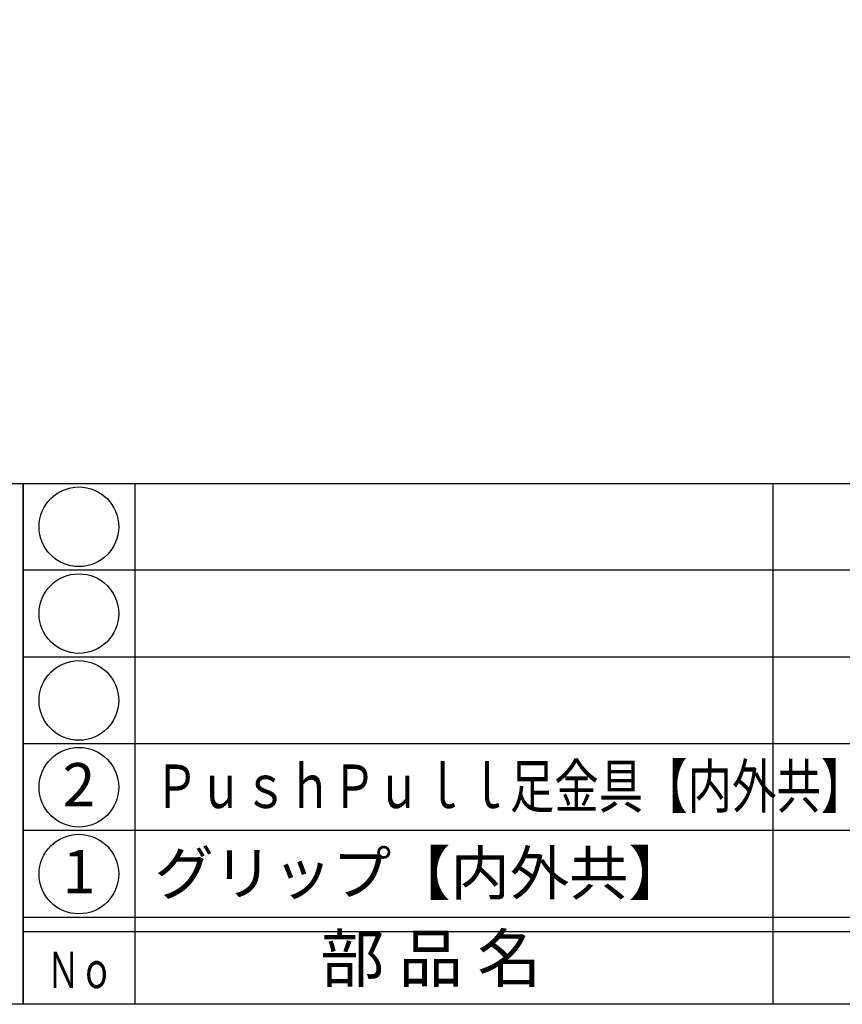
# Model space of a CAD drawing. Units: inches. Extents: x 836 to 1643, y 278 to 838.
# Drawn here: x 865 to 921, y 278 to 346 of the extents above; entities that cross this region are included whole.
import ezdxf
from ezdxf.enums import TextEntityAlignment as Align

# ---------------------------------------------------------------- set-up
doc = ezdxf.new("R2010")
doc.units = ezdxf.units.IN
doc.header["$MEASUREMENT"] = 0
for name, color, linetype in [('図枠', 7, 'Continuous'), ('図枠-文字', 4, 'Continuous'), ('図枠-細線', 251, 'Continuous'), ('図枠-部品名称', 253, 'Continuous')]:
    doc.layers.add(name, color=color, linetype=linetype)
doc.styles.add('STD', font='TXT.shx', dxfattribs={"bigfont": 'bigfont.shx'})

# ---------------------------------------------------------------- blocks, each defined once
blk = doc.blocks.new('A$C337F4ABC')
for p, q in [((7.202, 36.808), (7.202, 0.808)), ((51.29, 36.808), (51.29, 0.808)), ((198.986, 6.808), (-0.514, 6.808))]:
    blk.add_line(p, q)
for centre in [(3.344, 33.808), (3.344, 27.808), (3.344, 21.808), (3.344, 15.808), (3.344, 9.808)]:
    blk.add_circle(centre, 2.75)
at = {"layer": '図枠'}
blk.add_lwpolyline([(-0.514, 36.808), (198.986, 36.808), (198.986, 0.808), (-0.514, 0.808)], close=True, dxfattribs=at)
at = {"layer": '図枠-細線'}
for p, q in [((198.986, 30.808), (-0.514, 30.808)), ((198.986, 24.808), (-0.514, 24.808)), ((198.986, 18.808), (-0.514, 18.808)), ((198.986, 12.808), (-0.514, 12.808)), ((198.986, 5.808), (-0.514, 5.808))]:
    blk.add_line(p, q, dxfattribs=at)
at = {"layer": '図枠-文字', "style": 'STD'}
blk.add_text('部 品 名', height=3.25, dxfattribs=at).set_placement((27.658, 3.564), align=Align.MIDDLE)
at = {"layer": '図枠-文字', "color": 4, "style": 'STD', "width": 0.950181}
blk.add_text('Ｎｏ', height=2.5, dxfattribs=at).set_placement((1.119, 1.929), (5.711, 1.929), align=Align.FIT)
blk = doc.blocks.new('A$C4581036F')
at = {"layer": '図枠'}
blk.add_lwpolyline([(-0.04, 36.152), (28.96, 36.152), (28.96, 0.152), (-0.04, 0.152)], close=True, dxfattribs=at)

msp = doc.modelspace()

# ---------------------------------------------------------------- linework, layer by layer
at = {"layer": '図枠'}
msp.add_lwpolyline([(835.862, 837.705), (1642.862, 837.705), (1642.862, 277.705), (835.862, 277.705)], close=True, dxfattribs=at)

# ---------------------------------------------------------------- block references
for name, p in [('A$C4581036F', (835.902, 277.553)), ('A$C337F4ABC', (865.376, 276.897))]:
    msp.add_blockref(name, p, dxfattribs=at)

# ---------------------------------------------------------------- texts
at = {"layer": '図枠-部品名称', "style": 'STD', "width": 0.75}
msp.add_text('ＰｕｓｈＰｕｌｌ足金具【内外共】', height=3, dxfattribs=at).set_placement((873.937, 292.772), align=Align.MIDDLE_LEFT)
at = {"layer": '図枠-部品名称', "style": 'STD'}
for s, p in [('2', (868.727, 292.488)), ('1', (868.727, 286.488))]:
    msp.add_text(s, height=3, dxfattribs=at).set_placement(p, align=Align.MIDDLE)
msp.add_text('グリップ【内外共】', height=3, dxfattribs=at).set_placement((873.937, 286.772), align=Align.MIDDLE_LEFT)

doc.saveas('drawing.dxf')
